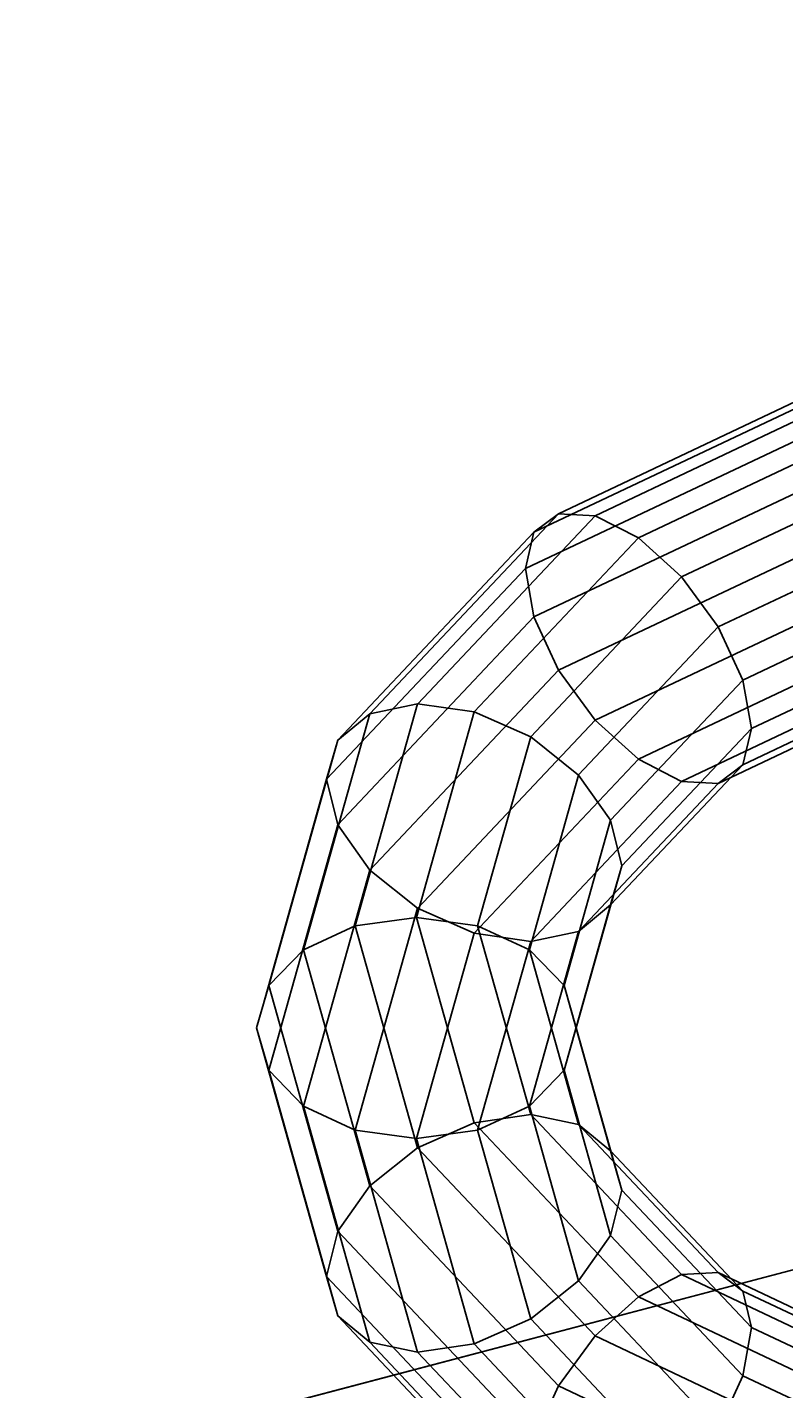
# Model space of a CAD drawing. Extents: x -4038 to 3600, y -5121 to 4550.
# Drawn here: x -22 to -7, y -3220 to -3194 of the extents above; entities that cross this region are included whole.
import ezdxf

# ---------------------------------------------------------------- set-up
doc = ezdxf.new("R2010")
doc.units = 0
doc.layers.get('0').update_dxf_attribs({"linetype": 'CONTINUOUS'})
doc.layers.add('1', color=7, linetype='CONTINUOUS')
doc.layers.add('EINBETONIERTE_PFOSTEN__ADL', color=4, linetype='CONTINUOUS')
doc.dimstyles.get("Standard").update_dxf_attribs({"dimtxt": 0.18, "dimasz": 0.18, "dimexe": 0.18, "dimexo": 0.0625, "dimgap": 0.09, "dimtad": 0, "dimtih": 1, "dimtoh": 1, "dimzin": 0, "dimcen": 0.09, "dimazin": 3, "dimtfac": 1, "dimtofl": 0, "dimtmove": 0, "dimatfit": 3})

# ---------------------------------------------------------------- blocks, each defined once
blk = doc.blocks.new('DIMENSION8')
at = {"layer": 'EINBETONIERTE_PFOSTEN__ADL', "color": 4}
for p, q in [((-125, 4550), (-4037.5, 4550)), ((-125, -4550), (-4037.5, -4550))]:
    blk.add_line(p, q, dxfattribs=at)
at = {"layer": 'EINBETONIERTE_PFOSTEN__ADL', "color": 3}
for p, q in [((-4000, 4550), (-4013.023613, 4476.139419)), ((-4000, 137.8125), (-4000, 4550)), ((-3986.976387, 4476.139419), (-4000, 4550)), ((-4013.023613, 4476.139419), (-3986.976387, 4476.139419)), ((-4000, -4550), (-4000, -137.8125)), ((-4013.023613, -4476.139419), (-4000, -4550)), ((-3986.976387, -4476.139419), (-4013.023613, -4476.139419)), ((-4000, -4550), (-3986.976387, -4476.139419))]:
    blk.add_line(p, q, dxfattribs=at)
at = {"layer": 'EINBETONIERTE_PFOSTEN__ADL', "width": 0.6}
blk.add_text('9100', height=3.5, rotation=90, dxfattribs=at).set_placement((-3985.625, -131.25))
blk = doc.blocks.new('DIMENSION9')
at = {"layer": 'EINBETONIERTE_PFOSTEN__ADL', "color": 4}
for p, q in [((-125, 4550), (-4037.5, 4550)), ((-125, -4550), (-4037.5, -4550))]:
    blk.add_line(p, q, dxfattribs=at)
at = {"layer": 'EINBETONIERTE_PFOSTEN__ADL', "color": 3}
for p, q in [((-4000, 4550), (-4013.023613, 4476.139419)), ((-4000, 137.8125), (-4000, 4550)), ((-3986.976387, 4476.139419), (-4000, 4550)), ((-4013.023613, 4476.139419), (-3986.976387, 4476.139419)), ((-4000, -4550), (-4000, -137.8125)), ((-4013.023613, -4476.139419), (-4000, -4550)), ((-3986.976387, -4476.139419), (-4013.023613, -4476.139419)), ((-4000, -4550), (-3986.976387, -4476.139419))]:
    blk.add_line(p, q, dxfattribs=at)
at = {"layer": 'EINBETONIERTE_PFOSTEN__ADL', "width": 0.6}
blk.add_text('9100', height=3.5, rotation=90, dxfattribs=at).set_placement((-3985.625, -131.25))
blk = doc.blocks.new('DIMENSION10')
at = {"layer": 'EINBETONIERTE_PFOSTEN__ADL', "color": 4}
for p, q in [((-125, 4550), (-4037.5, 4550)), ((-125, -4550), (-4037.5, -4550))]:
    blk.add_line(p, q, dxfattribs=at)
at = {"layer": 'EINBETONIERTE_PFOSTEN__ADL', "color": 3}
for p, q in [((-4000, 4550), (-4013.023613, 4476.139419)), ((-4000, 137.8125), (-4000, 4550)), ((-3986.976387, 4476.139419), (-4000, 4550)), ((-4013.023613, 4476.139419), (-3986.976387, 4476.139419)), ((-4000, -4550), (-4000, -137.8125)), ((-4013.023613, -4476.139419), (-4000, -4550)), ((-3986.976387, -4476.139419), (-4013.023613, -4476.139419)), ((-4000, -4550), (-3986.976387, -4476.139419))]:
    blk.add_line(p, q, dxfattribs=at)
at = {"layer": 'EINBETONIERTE_PFOSTEN__ADL', "width": 0.6}
blk.add_text('9100', height=3.5, rotation=90, dxfattribs=at).set_placement((-3985.625, -131.25))
blk = doc.blocks.new('DIMENSION11')
at = {"layer": 'EINBETONIERTE_PFOSTEN__ADL', "color": 4}
for p, q in [((-3600, -125), (-3600, -5120.845553)), ((3600, -125), (3600, -5120.845553))]:
    blk.add_line(p, q, dxfattribs=at)
at = {"layer": 'EINBETONIERTE_PFOSTEN__ADL', "color": 3}
for p, q in [((-3526.139419, -5070.32194), (-3600, -5083.345553)), ((-3526.139419, -5096.369167), (-3526.139419, -5070.32194)), ((3600, -5083.345553), (3526.139419, -5070.32194)), ((3526.139419, -5070.32194), (3526.139419, -5096.369167)), ((-3600, -5083.345553), (-137.8125, -5083.345553)), ((-3600, -5083.345553), (-3526.139419, -5096.369167)), ((137.8125, -5083.345553), (3600, -5083.345553)), ((3526.139419, -5096.369167), (3600, -5083.345553))]:
    blk.add_line(p, q, dxfattribs=at)
at = {"layer": 'EINBETONIERTE_PFOSTEN__ADL', "width": 0.6}
blk.add_text('7200', height=3.5, dxfattribs=at).set_placement((-131.25, -5097.720553))

msp = doc.modelspace()

# ---------------------------------------------------------------- linework, layer by layer
at = {"color": 0}
for p, q in [((-6.376608, -3200.964578, -298.739201), (-11.782435, -3203.523143, -301.28885)), ((-6.63035, -3201.217662, -297.617388), (-12.251288, -3203.878039, -300.268494)), ((-5.996857, -3201.154943, -299.84699), (-11.080746, -3203.561136, -302.244798)), ((-5.54891, -3201.759776, -300.772106), (-10.253048, -3203.986233, -302.990804)), ((-6.719452, -3201.875666, -296.652337), (-12.415928, -3204.571794, -299.33907)), ((-5.100963, -3202.686997, -301.373706), (-9.42535, -3204.733719, -303.413296)), ((-6.63035, -3202.838415, -295.990968), (-12.251288, -3205.498791, -298.642074)), ((-15.392877, -3207.350592, -305.102962), (-11.782435, -3203.523143, -301.28885)), ((-14.476173, -3207.160646, -305.831766), (-11.080746, -3203.561136, -302.244798)), ((-12.251288, -3203.878039, -300.268494), (-11.782435, -3203.523143, -301.28885)), ((-11.782435, -3203.523143, -301.28885), (-11.080746, -3203.561136, -302.244798)), ((-11.080746, -3203.561136, -302.244798), (-10.253048, -3203.986233, -302.990804)), ((-16.005399, -3207.857792, -304.234379), (-12.251288, -3203.878039, -300.268494)), ((-12.415928, -3204.571794, -299.33907), (-12.251288, -3203.878039, -300.268494)), ((-4.721212, -3203.795444, -301.560203), (-8.723662, -3205.689794, -303.447951)), ((-13.394847, -3207.316871, -306.309836), (-10.253048, -3203.986233, -302.990804)), ((-6.376608, -3203.959338, -295.733969), (-11.782435, -3206.517902, -298.283619)), ((-10.253048, -3203.986233, -302.990804), (-9.42535, -3204.733719, -303.413296)), ((-16.220488, -3208.60503, -303.358251), (-12.415928, -3204.571794, -299.33907)), ((-12.251288, -3205.498791, -298.642074), (-12.415928, -3204.571794, -299.33907)), ((-12.31352, -3207.795484, -306.464392), (-9.42535, -3204.733719, -303.413296)), ((-9.42535, -3204.733719, -303.413296), (-8.723662, -3205.689794, -303.447951)), ((-4.46747, -3204.916367, -301.303204), (-8.254808, -3206.708905, -303.089496)), ((-5.996857, -3205.067785, -295.920466), (-11.080746, -3207.473977, -298.318274)), ((-12.251288, -3205.498791, -298.642074), (-16.005399, -3209.478544, -302.60796)), ((-11.782435, -3206.517902, -298.283619), (-12.251288, -3205.498791, -298.642074)), ((-11.396816, -3208.52362, -306.271903), (-8.723662, -3205.689794, -303.447951)), ((-8.723662, -3205.689794, -303.447951), (-8.254808, -3206.708905, -303.089496)), ((-4.378368, -3205.879115, -300.641835), (-8.090169, -3207.635902, -302.3925)), ((-5.54891, -3205.995006, -296.522066), (-10.253048, -3208.221463, -298.740765)), ((-15.392877, -3210.345351, -302.097731), (-11.782435, -3206.517902, -298.283619)), ((-11.080746, -3207.473977, -298.318274), (-11.782435, -3206.517902, -298.283619)), ((-10.784294, -3209.390427, -305.761674), (-8.254808, -3206.708905, -303.089496)), ((-5.100963, -3206.599839, -297.447182), (-9.42535, -3208.646561, -299.486772)), ((-4.46747, -3206.537119, -299.676784), (-8.254808, -3208.329657, -301.463076)), ((-8.254808, -3206.708905, -303.089496), (-8.090169, -3207.635902, -302.3925)), ((-4.721212, -3206.790204, -298.554971), (-8.723662, -3208.684553, -300.44272)), ((-15.625991, -3211.25142, -309.908286), (-14.477693, -3207.162257, -305.833372)), ((-14.477693, -3207.162257, -305.833372), (-15.394493, -3207.352306, -305.10467)), ((-14.477693, -3207.162257, -305.833372), (-14.476173, -3207.160646, -305.831766)), ((-13.396253, -3207.318362, -306.311322), (-14.477693, -3207.162257, -305.833372)), ((-16.58056, -3211.575965, -309.313612), (-15.394493, -3207.352306, -305.10467)), ((-15.394493, -3207.352306, -305.10467), (-16.00708, -3207.859574, -304.236155)), ((-15.394493, -3207.352306, -305.10467), (-15.392877, -3207.350592, -305.102962)), ((-14.5, -3211.248876, -310.22814), (-13.396253, -3207.318362, -306.311322)), ((-14.476173, -3211.073487, -301.905242), (-11.080746, -3207.473977, -298.318274)), ((-13.396253, -3207.318362, -306.311322), (-13.394847, -3207.316871, -306.309836)), ((-12.314813, -3207.796855, -306.465758), (-13.396253, -3207.318362, -306.311322)), ((-10.253048, -3208.221463, -298.740765), (-11.080746, -3207.473977, -298.318274)), ((-10.569205, -3210.263942, -305.011382), (-8.090169, -3207.635902, -302.3925)), ((-8.090169, -3207.635902, -302.3925), (-8.254808, -3208.329657, -301.463076)), ((-17.218382, -3212.173101, -308.534651), (-16.00708, -3207.859574, -304.236155)), ((-16.00708, -3207.859574, -304.236155), (-16.222191, -3208.606835, -303.36005)), ((-16.00708, -3207.859574, -304.236155), (-16.005399, -3207.857792, -304.234379)), ((-13.329458, -3211.41007, -310.066382), (-12.314813, -3207.796855, -306.465758)), ((-12.314813, -3207.796855, -306.465758), (-12.31352, -3207.795484, -306.464392)), ((-11.398013, -3208.524889, -306.273167), (-12.314813, -3207.796855, -306.465758)), ((-13.394847, -3211.5521, -302.059797), (-10.253048, -3208.221463, -298.740765)), ((-9.42535, -3208.646561, -299.486772), (-10.253048, -3208.221463, -298.740765)), ((-12.337121, -3211.869111, -309.605736), (-11.398013, -3208.524889, -306.273167)), ((-11.398013, -3208.524889, -306.273167), (-11.396816, -3208.52362, -306.271903)), ((-10.785427, -3209.391628, -305.76287), (-11.398013, -3208.524889, -306.273167)), ((-10.784294, -3211.011179, -304.135254), (-8.254808, -3208.329657, -301.463076)), ((-8.254808, -3208.329657, -301.463076), (-8.723662, -3208.684553, -300.44272)), ((-17.442356, -3212.95192, -307.689994), (-16.222191, -3208.606835, -303.36005)), ((-16.222191, -3208.606835, -303.36005), (-16.220488, -3208.60503, -303.358251)), ((-16.222191, -3208.606835, -303.36005), (-16.00708, -3209.480326, -302.609735)), ((-12.31352, -3211.708326, -302.537868), (-9.42535, -3208.646561, -299.486772)), ((-11.396816, -3211.518379, -303.266671), (-8.723662, -3208.684553, -300.44272)), ((-8.723662, -3208.684553, -300.44272), (-9.42535, -3208.646561, -299.486772)), ((-16.00708, -3209.480326, -302.609735), (-17.218382, -3213.793853, -306.908232)), ((-16.005399, -3209.478544, -302.60796), (-16.00708, -3209.480326, -302.609735)), ((-16.00708, -3209.480326, -302.609735), (-15.394493, -3210.347065, -302.099438)), ((-11.674062, -3212.556115, -308.91633), (-10.785427, -3209.391628, -305.76287)), ((-10.785427, -3209.391628, -305.76287), (-10.784294, -3209.390427, -305.761674)), ((-10.570315, -3210.265118, -305.012555), (-10.785427, -3209.391628, -305.76287)), ((-16.58056, -3214.570725, -306.30838), (-15.394493, -3210.347065, -302.099438)), ((-15.394493, -3210.347065, -302.099438), (-15.392877, -3210.345351, -302.097731)), ((-15.394493, -3210.347065, -302.099438), (-14.477693, -3211.075099, -301.906848)), ((-11.441227, -3213.366491, -308.10312), (-10.570315, -3210.265118, -305.012555)), ((-10.785427, -3211.01238, -304.13645), (-10.570315, -3210.265118, -305.012555)), ((-10.570315, -3210.265118, -305.012555), (-10.569205, -3210.263942, -305.011382)), ((-15.625991, -3215.164262, -305.981762), (-14.477693, -3211.075099, -301.906848)), ((-14.477693, -3211.075099, -301.906848), (-14.476173, -3211.073487, -301.905242)), ((-14.477693, -3211.075099, -301.906848), (-13.396253, -3211.553592, -302.061283)), ((-11.674062, -3214.176867, -307.289911), (-10.785427, -3211.01238, -304.13645)), ((-11.398013, -3211.519648, -303.267936), (-10.785427, -3211.01238, -304.13645)), ((-10.785427, -3211.01238, -304.13645), (-10.784294, -3211.011179, -304.135254)), ((-15.670542, -3211.41007, -310.066382), (-16.662879, -3211.869111, -309.605736)), ((-14.5, -3211.248876, -310.22814), (-15.670542, -3211.41007, -310.066382)), ((-15.670542, -3211.41007, -310.066382), (-15.625991, -3211.25142, -309.908286)), ((-14.477693, -3215.657882, -314.299393), (-15.670542, -3211.41007, -310.066382)), ((-13.329458, -3211.41007, -310.066382), (-14.5, -3211.248876, -310.22814)), ((-13.396253, -3215.17939, -314.144957), (-14.5, -3211.248876, -310.22814)), ((-12.337121, -3211.869111, -309.605736), (-13.329458, -3211.41007, -310.066382)), ((-12.314813, -3215.023285, -313.667007), (-13.329458, -3211.41007, -310.066382)), ((-16.662879, -3211.869111, -309.605736), (-16.58056, -3211.575965, -309.313612)), ((-14.5, -3215.484105, -305.978101), (-13.396253, -3211.553592, -302.061283)), ((-13.396253, -3211.553592, -302.061283), (-13.394847, -3211.5521, -302.059797)), ((-13.396253, -3211.553592, -302.061283), (-12.314813, -3211.709696, -302.539234)), ((-12.337121, -3214.86387, -306.600505), (-11.398013, -3211.519648, -303.267936)), ((-12.314813, -3211.709696, -302.539234), (-11.398013, -3211.519648, -303.267936)), ((-11.398013, -3211.519648, -303.267936), (-11.396816, -3211.518379, -303.266671)), ((-16.662879, -3211.869111, -309.605736), (-17.325938, -3212.556115, -308.91633)), ((-16.662879, -3211.869111, -309.605736), (-15.394493, -3216.385916, -314.106802)), ((-13.329458, -3215.322912, -306.139858), (-12.314813, -3211.709696, -302.539234)), ((-11.674062, -3212.556115, -308.91633), (-12.337121, -3211.869111, -309.605736)), ((-11.398013, -3215.213333, -312.938305), (-12.337121, -3211.869111, -309.605736)), ((-12.314813, -3211.709696, -302.539234), (-12.31352, -3211.708326, -302.537868)), ((-17.325938, -3212.556115, -308.91633), (-17.218382, -3212.173101, -308.534651)), ((-17.325938, -3212.556115, -308.91633), (-17.558773, -3213.366491, -308.10312)), ((-17.325938, -3212.556115, -308.91633), (-16.00708, -3217.252655, -313.596505)), ((-11.441227, -3213.366491, -308.10312), (-11.674062, -3212.556115, -308.91633)), ((-10.785427, -3215.720602, -312.06979), (-11.674062, -3212.556115, -308.91633)), ((-17.558773, -3213.366491, -308.10312), (-17.442356, -3212.95192, -307.689994)), ((-17.558773, -3213.366491, -308.10312), (-17.325938, -3214.176867, -307.289911)), ((-17.558773, -3213.366491, -308.10312), (-16.222191, -3218.126146, -312.84619)), ((-11.674062, -3214.176867, -307.289911), (-11.441227, -3213.366491, -308.10312)), ((-10.570315, -3216.467863, -311.193686), (-11.441227, -3213.366491, -308.10312)), ((-17.218382, -3213.793853, -306.908232), (-17.325938, -3214.176867, -307.289911)), ((-17.325938, -3214.176867, -307.289911), (-16.662879, -3214.86387, -306.600505)), ((-17.325938, -3214.176867, -307.289911), (-16.00708, -3218.873407, -311.970086)), ((-12.337121, -3214.86387, -306.600505), (-11.674062, -3214.176867, -307.289911)), ((-10.785427, -3217.341354, -310.443371), (-11.674062, -3214.176867, -307.289911)), ((-16.662879, -3214.86387, -306.600505), (-16.58056, -3214.570725, -306.30838)), ((-16.662879, -3214.86387, -306.600505), (-15.670542, -3215.322912, -306.139858)), ((-16.662879, -3214.86387, -306.600505), (-15.394493, -3219.380676, -311.101571)), ((-12.314813, -3215.023285, -313.667007), (-13.396253, -3215.17939, -314.144957)), ((-13.329458, -3215.322912, -306.139858), (-12.337121, -3214.86387, -306.600505)), ((-11.398013, -3218.208093, -309.933074), (-12.337121, -3214.86387, -306.600505)), ((-11.398013, -3215.213333, -312.938305), (-12.314813, -3215.023285, -313.667007)), ((-12.314813, -3215.023285, -313.667007), (-9.42535, -3218.086421, -316.719469)), ((-15.670542, -3215.322912, -306.139858), (-15.625991, -3215.164262, -305.981762)), ((-15.670542, -3215.322912, -306.139858), (-14.5, -3215.484105, -305.978101)), ((-15.670542, -3215.322912, -306.139858), (-14.477693, -3219.570724, -310.372869)), ((-14.5, -3215.484105, -305.978101), (-13.329458, -3215.322912, -306.139858)), ((-13.396253, -3215.17939, -314.144957), (-14.477693, -3215.657882, -314.299393)), ((-13.396253, -3215.17939, -314.144957), (-10.253048, -3218.511519, -317.465475)), ((-12.314813, -3218.936127, -309.740483), (-13.329458, -3215.322912, -306.139858)), ((-10.785427, -3215.720602, -312.06979), (-11.398013, -3215.213333, -312.938305)), ((-11.398013, -3215.213333, -312.938305), (-8.723662, -3218.048428, -315.763521)), ((-13.396253, -3219.414619, -309.894918), (-14.5, -3215.484105, -305.978101)), ((-14.477693, -3215.657882, -314.299393), (-15.394493, -3216.385916, -314.106802)), ((-14.477693, -3215.657882, -314.299393), (-11.080746, -3219.259004, -317.887966)), ((-10.570315, -3216.467863, -311.193686), (-10.785427, -3215.720602, -312.06979)), ((-10.785427, -3215.720602, -312.06979), (-8.254808, -3218.403324, -314.743165)), ((0, -3216.070997, -670.011285), (-20.041667, -3221.351986, -666.66873)), ((0, -3216.074488, -672.011282), (-20.041667, -3221.355477, -668.668727)), ((-20.041667, -3221.351986, -666.66873), (0, -3216.074488, -672.011282)), ((-15.394493, -3216.385916, -314.106802), (-16.00708, -3217.252655, -313.596505)), ((-15.394493, -3216.385916, -314.106802), (-11.782435, -3220.215079, -317.922622)), ((-10.785427, -3217.341354, -310.443371), (-10.570315, -3216.467863, -311.193686)), ((-10.570315, -3216.467863, -311.193686), (-8.090169, -3219.09708, -313.81374)), ((-16.00708, -3217.252655, -313.596505), (-16.222191, -3218.126146, -312.84619)), ((-16.00708, -3217.252655, -313.596505), (-12.251288, -3221.23419, -317.564166)), ((-11.398013, -3218.208093, -309.933074), (-10.785427, -3217.341354, -310.443371)), ((-10.785427, -3217.341354, -310.443371), (-8.254808, -3220.024076, -313.116745)), ((-16.222191, -3218.126146, -312.84619), (-16.00708, -3218.873407, -311.970086)), ((-16.222191, -3218.126146, -312.84619), (-12.415928, -3222.161187, -316.867171)), ((-12.314813, -3218.936127, -309.740483), (-11.398013, -3218.208093, -309.933074)), ((-11.398013, -3218.208093, -309.933074), (-8.723662, -3221.043187, -312.758289)), ((-9.42535, -3218.086421, -316.719469), (-10.253048, -3218.511519, -317.465475)), ((-8.723662, -3218.048428, -315.763521), (-9.42535, -3218.086421, -316.719469)), ((-9.42535, -3218.086421, -316.719469), (-5.100963, -3220.133143, -318.759059)), ((-8.254808, -3218.403324, -314.743165), (-8.723662, -3218.048428, -315.763521)), ((-8.723662, -3218.048428, -315.763521), (-4.721212, -3219.942778, -317.651269)), ((-8.090169, -3219.09708, -313.81374), (-8.254808, -3218.403324, -314.743165)), ((-8.254808, -3218.403324, -314.743165), (-4.46747, -3220.195862, -316.529456)), ((-10.253048, -3218.511519, -317.465475), (-11.080746, -3219.259004, -317.887966)), ((-10.253048, -3218.511519, -317.465475), (-5.54891, -3220.737976, -319.684174)), ((-16.00708, -3218.873407, -311.970086), (-15.394493, -3219.380676, -311.101571)), ((-16.00708, -3218.873407, -311.970086), (-12.251288, -3222.854942, -315.937747)), ((-13.396253, -3219.414619, -309.894918), (-12.314813, -3218.936127, -309.740483)), ((-12.314813, -3218.936127, -309.740483), (-9.42535, -3221.999263, -312.792945)), ((-8.254808, -3220.024076, -313.116745), (-8.090169, -3219.09708, -313.81374)), ((-8.090169, -3219.09708, -313.81374), (-4.378368, -3220.853866, -315.564405)), ((-15.394493, -3219.380676, -311.101571), (-14.477693, -3219.570724, -310.372869)), ((-15.394493, -3219.380676, -311.101571), (-11.782435, -3223.209839, -314.917391)), ((-14.477693, -3219.570724, -310.372869), (-13.396253, -3219.414619, -309.894918)), ((-13.396253, -3219.414619, -309.894918), (-10.253048, -3222.746748, -313.215436)), ((-11.080746, -3219.259004, -317.887966), (-11.782435, -3220.215079, -317.922622)), ((-11.080746, -3219.259004, -317.887966), (-5.996857, -3221.665196, -320.285774)), ((-14.477693, -3219.570724, -310.372869), (-11.080746, -3223.171846, -313.961442)), ((-8.723662, -3221.043187, -312.758289), (-8.254808, -3220.024076, -313.116745)), ((-8.254808, -3220.024076, -313.116745), (-4.46747, -3221.816614, -314.903037)), ((-11.782435, -3220.215079, -317.922622), (-12.251288, -3221.23419, -317.564166)), ((-11.782435, -3220.215079, -317.922622), (-6.376608, -3222.773644, -320.472271))]:
    msp.add_line(p, q, dxfattribs=at)

# ---------------------------------------------------------------- dimensions: what is measured, and where the dimension line sits
at = {"layer": '1'}
for picture in ['DIMENSION8', 'DIMENSION9', 'DIMENSION10', 'DIMENSION11']:
    dim = msp.add_linear_dim(base=(0, 0), p1=(0, 0), p2=(0, 0), dimstyle='STANDARD', dxfattribs=at)
    dim.commit()
    dim.dimension.update_dxf_attribs({"geometry": picture, "text_midpoint": (0, 0)})

doc.saveas('drawing.dxf')
